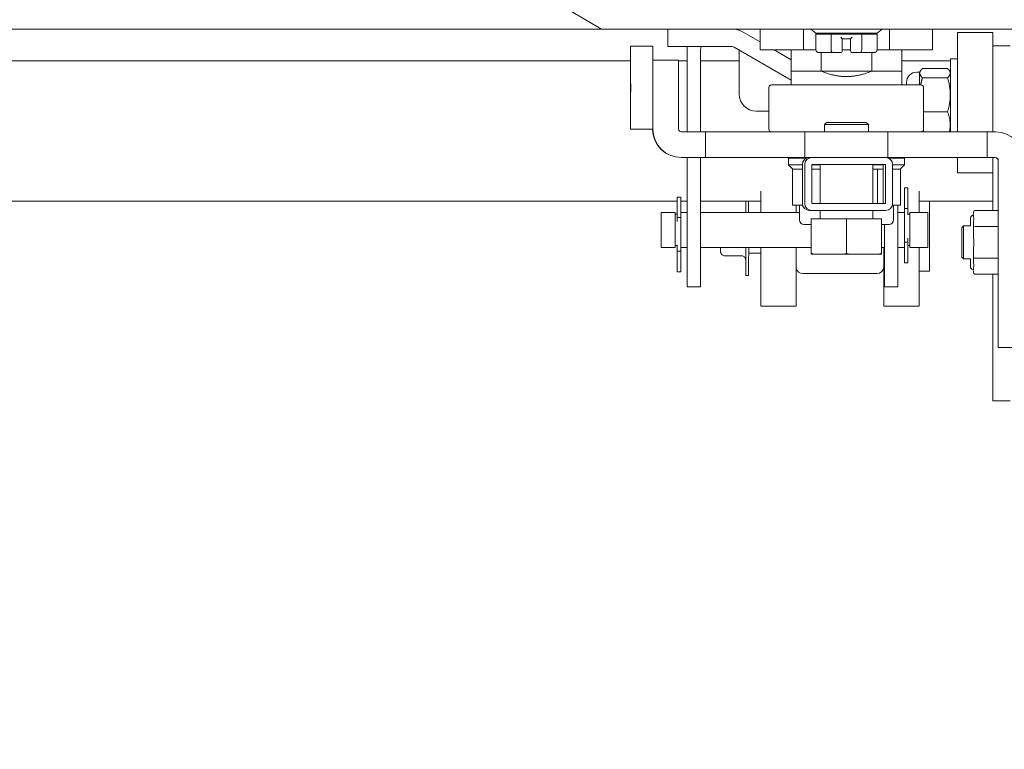
# Model space of a CAD drawing. Units: inches. Extents: x 14 to 392, y 11 to 247.
# Drawn here: x 262 to 269, y 66 to 71 of the extents above; entities that cross this region are included whole.
import ezdxf

# ---------------------------------------------------------------- set-up
doc = ezdxf.new("R2010")
doc.units = ezdxf.units.IN
doc.header["$LTSCALE"] = 24
doc.header["$MEASUREMENT"] = 0
doc.layers.get('0').update_dxf_attribs({"lineweight": 0})
for name, color, linetype, lineweight in [('Dimension (ANSI)', 7, 'Continuous', 5), ('Hatch (ANSI)', 7, 'Continuous', 5), ('Visible (ANSI)', 7, 'Continuous', 5)]:
    doc.layers.add(name, color=color, linetype=linetype, lineweight=lineweight)
doc.styles.add('ROMANS', font='tahoma.ttf')
doc.dimstyles.new('Default (ANSI)', dxfattribs={"dimscale": 24, "dimtxt": 0.07, "dimasz": 0.07, "dimexe": 0.125, "dimexo": 0.0625, "dimgap": 0.031496, "dimtad": 0, "dimtih": 1, "dimtoh": 1, "dimrnd": 1e-08, "dimzin": 0, "dimdsep": 46, "dimtxsty": 'ROMANS', "dimblk": 'Filled-1', "dimcen": 0.09, "dimdle": 0.393701, "dimclrd": 256, "dimclre": 256, "dimclrt": 256, "dimadec": 0, "dimazin": 0, "dimtfac": 0.928571, "dimtofl": 0, "dimtmove": 0, "dimatfit": 3, "dimfxl": 1, "dimtolj": 1, "dimtzin": 0, "dimlwd": -1, "dimlwe": -1, "dimarcsym": 0})

# ---------------------------------------------------------------- blocks, each defined once
blk = doc.blocks.new('Filled-1')
at = {"color": 0}
for p, q in [((0, 0), (-1, 0.1786)), ((-1, 0.1786), (-1, -0.1786)), ((-1, 0), (0, 0)), ((-1, -0.1786), (0, 0))]:
    blk.add_line(p, q, dxfattribs=at)
at = {"color": 0, "flags": 128}
blk.add_lwpolyline([(-1, -0.1786), (0, 0), (-1, 0.1786), (-1, -0.1786)], dxfattribs=at)
at = {"color": 0}
blk.add_solid([(-1, -0.1786), (0, 0), (-1, 0.1786), (-1, -0.1786)], dxfattribs=at)
blk = doc.blocks.new('*D27')
at = {"layer": 'Defpoints', "color": 0, "transparency": 16777216}
for p in [(269.95, 76.2983), (236.7625, 70.8662), (269.95, 70.8572)]:
    blk.add_point(p, dxfattribs=at)
at = {"layer": 'Dimension (ANSI)', "transparency": 16777216}
for p, q in [((236.7625, 72.3662), (236.7625, 79.2983)), ((269.95, 72.3572), (269.95, 79.2983)), ((238.4425, 76.2983), (245.1349, 76.2983)), ((268.27, 76.2983), (261.5151, 76.2983))]:
    blk.add_line(p, q, dxfattribs=at)
at = {"layer": 'Dimension (ANSI)', "transparency": 16777216, "xscale": 1.680000007152557, "yscale": 1.680000007152557, "zscale": 1.680000007152557, "rotation": 180}
blk.add_blockref('Filled-1', (236.7625, 76.2983), dxfattribs=at)
at = {"layer": 'Dimension (ANSI)', "transparency": 16777216, "xscale": 1.680000007152557, "yscale": 1.680000007152557, "zscale": 1.680000007152557}
blk.add_blockref('Filled-1', (269.95, 76.2983), dxfattribs=at)
at = {"layer": 'Dimension (ANSI)', "transparency": 16777216, "insert": (253.325, 76.2983), "char_height": 1.68, "attachment_point": 5, "style": 'ROMANS'}
blk.add_mtext('\\A1;\\fTahoma|b0|i0;\\H1.6800;(33.19) (2 PL.)\\P\\fTahoma|b0|i0;\\H1.6800;OPENING', dxfattribs=at)
blk = doc.blocks.new('*D29')
at = {"layer": 'Defpoints', "color": 0, "transparency": 16777216}
for p in [(307.0125, 81.6077), (236.7625, 70.8662), (307.0125, 70.8662)]:
    blk.add_point(p, dxfattribs=at)
at = {"layer": 'Dimension (ANSI)', "transparency": 16777216}
for p, q in [((236.7625, 72.3662), (236.7625, 84.6077)), ((307.0125, 72.3662), (307.0125, 84.6077)), ((238.4425, 81.6077), (262.2825, 81.6077)), ((305.3325, 81.6077), (281.4924, 81.6077))]:
    blk.add_line(p, q, dxfattribs=at)
at = {"layer": 'Dimension (ANSI)', "transparency": 16777216, "xscale": 1.680000007152557, "yscale": 1.680000007152557, "zscale": 1.680000007152557, "rotation": 180}
blk.add_blockref('Filled-1', (236.7625, 81.6077), dxfattribs=at)
at = {"layer": 'Dimension (ANSI)', "transparency": 16777216, "xscale": 1.680000007152557, "yscale": 1.680000007152557, "zscale": 1.680000007152557}
blk.add_blockref('Filled-1', (307.0125, 81.6077), dxfattribs=at)
at = {"layer": 'Dimension (ANSI)', "transparency": 16777216, "insert": (271.8875, 81.6077), "char_height": 1.68, "attachment_point": 5, "style": 'ROMANS'}
blk.add_mtext('\\A1;\\fTahoma|b0|i0;\\H1.6800;(70.25) OPENING', dxfattribs=at)
blk = doc.blocks.new('*D46')
at = {"layer": 'Defpoints', "color": 0, "transparency": 16777216}
for p in [(269.95, 76.2983), (269.95, 70.8572), (273.95, 70.8572)]:
    blk.add_point(p, dxfattribs=at)
at = {"layer": 'Dimension (ANSI)', "transparency": 16777216}
for p, q in [((269.95, 72.3572), (269.95, 79.2983)), ((273.95, 72.3572), (273.95, 79.2983)), ((268.27, 76.2983), (266.59, 76.2983)), ((275.63, 76.2983), (280.4008, 76.2983))]:
    blk.add_line(p, q, dxfattribs=at)
at = {"layer": 'Dimension (ANSI)', "transparency": 16777216, "xscale": 1.680000007152557, "yscale": 1.680000007152557, "zscale": 1.680000007152557}
blk.add_blockref('Filled-1', (269.95, 76.2983), dxfattribs=at)
at = {"layer": 'Dimension (ANSI)', "transparency": 16777216, "xscale": 1.680000007152557, "yscale": 1.680000007152557, "zscale": 1.680000007152557, "rotation": 180}
blk.add_blockref('Filled-1', (273.95, 76.2983), dxfattribs=at)
at = {"layer": 'Dimension (ANSI)', "transparency": 16777216, "insert": (285.8035, 76.2983), "char_height": 1.68, "attachment_point": 5, "style": 'ROMANS'}
blk.add_mtext('\\A1;\\fTahoma|b0|i0;\\H1.6800;4.00\\P\\fTahoma|b0|i0;\\H1.6800;MULLION\\P\\fTahoma|b0|i0;\\H1.6800;WIDTH', dxfattribs=at)

msp = doc.modelspace()

# ---------------------------------------------------------------- hatches: boundary and pattern name
at = {"layer": 'Hatch (ANSI)'}
h = msp.add_hatch(dxfattribs=at)
h.set_pattern_fill('ANSI31', color=256, scale=24, angle=105, style=0)
edge = h.paths.add_edge_path()
edge.add_line((270.7741, 71.2256), (270.7741, 70.4533))
edge.add_line((270.7741, 70.4533), (270.9081, 70.4533))
edge.add_line((270.9081, 70.4533), (270.9081, 71.2256))
edge.add_ellipse((270.6804, 71.2256), major_axis=(0.2278, 0), ratio=1, start_angle=0, end_angle=90)
edge.add_line((270.6804, 71.4533), (236.0109, 71.4533))
edge.add_ellipse((236.0109, 71.2256), major_axis=(0, 0.2277), ratio=1, start_angle=0, end_angle=90)
edge.add_line((235.7831, 71.2256), (235.7831, 70.5833))
edge.add_line((235.7831, 70.5833), (235.884, 70.5833))
edge.add_line((235.884, 70.5833), (235.9171, 70.5833))
edge.add_line((235.9171, 70.5833), (235.9171, 70.637))
edge.add_line((235.9171, 70.637), (235.9171, 71.0817))
edge.add_line((235.9171, 71.0817), (235.9171, 71.2256))
edge.add_ellipse((236.0109, 71.2256), major_axis=(-0.0937, 0), ratio=1, start_angle=270, end_angle=360, ccw=False)
edge.add_line((236.0109, 71.3193), (270.6804, 71.3193))
edge.add_ellipse((270.6804, 71.2256), major_axis=(0, 0.0937), ratio=1, start_angle=270, end_angle=360, ccw=False)
h = msp.add_hatch(dxfattribs=at)
h.set_pattern_fill('ANSI31', color=256, scale=24, style=0)
edge = h.paths.add_edge_path()
edge.add_ellipse((235.2402, 70.0002), major_axis=(0, 0.2278), ratio=1, start_angle=0, end_angle=90)
edge.add_line((235.0125, 70.0002), (235.0125, 58.3932))
edge.add_ellipse((235.3027, 58.3932), major_axis=(-0.2902, 0), ratio=1, start_angle=0, end_angle=90)
edge.add_line((235.3027, 58.1029), (308.4722, 58.1029))
edge.add_ellipse((308.4722, 58.3932), major_axis=(0, -0.2902), ratio=1, start_angle=0, end_angle=90)
edge.add_line((308.7625, 58.3932), (308.7625, 70.0002))
edge.add_ellipse((308.5347, 70.0002), major_axis=(0.2277, 0), ratio=1, start_angle=0, end_angle=90)
edge.add_line((308.5347, 70.2279), (308.2402, 70.2279))
edge.add_line((308.2402, 70.2279), (307.6152, 70.2279))
edge.add_line((307.6152, 70.2279), (307.2402, 70.2279))
edge.add_ellipse((307.2402, 70.3217), major_axis=(0, -0.0938), ratio=1, start_angle=270, end_angle=360, ccw=False)
edge.add_line((307.1465, 70.3217), (307.1465, 70.8662))
edge.add_ellipse((307.2402, 70.8662), major_axis=(-0.0938, 0), ratio=1, start_angle=270, end_angle=360, ccw=False)
edge.add_line((307.2402, 70.9599), (307.6375, 70.9599))
edge.add_line((307.6375, 70.9599), (307.6375, 71.0939))
edge.add_line((307.6375, 71.0939), (307.2402, 71.0939))
edge.add_ellipse((307.2402, 70.8662), major_axis=(0, 0.2278), ratio=1, start_angle=0, end_angle=90)
edge.add_line((307.0125, 70.8662), (307.0125, 70.3217))
edge.add_ellipse((307.2402, 70.3217), major_axis=(-0.2278, 0), ratio=1, start_angle=0, end_angle=90)
edge.add_line((307.2402, 70.0939), (308.5347, 70.0939))
edge.add_ellipse((308.5347, 70.0002), major_axis=(0, 0.0937), ratio=1, start_angle=270, end_angle=360, ccw=False)
edge.add_line((308.6285, 70.0002), (308.6285, 58.3932))
edge.add_ellipse((308.4722, 58.3932), major_axis=(0.1562, 0), ratio=1, start_angle=270, end_angle=360, ccw=False)
edge.add_line((308.4722, 58.2369), (289.0909, 58.2369))
edge.add_line((289.0909, 58.2369), (288.9141, 58.2369))
edge.add_line((288.9141, 58.2369), (283.6108, 58.2369))
edge.add_line((283.6108, 58.2369), (283.434, 58.2369))
edge.add_line((283.434, 58.2369), (261.2159, 58.2369))
edge.add_line((261.2159, 58.2369), (261.0391, 58.2369))
edge.add_line((261.0391, 58.2369), (255.7358, 58.2369))
edge.add_line((255.7358, 58.2369), (255.559, 58.2369))
edge.add_line((255.559, 58.2369), (235.3027, 58.2369))
edge.add_ellipse((235.3027, 58.3932), major_axis=(0, -0.1562), ratio=1, start_angle=270, end_angle=360, ccw=False)
edge.add_line((235.1465, 58.3932), (235.1465, 70.0002))
edge.add_ellipse((235.2402, 70.0002), major_axis=(-0.0938, 0), ratio=1, start_angle=270, end_angle=360, ccw=False)
edge.add_line((235.2402, 70.0939), (236.5347, 70.0939))
edge.add_ellipse((236.5347, 70.3217), major_axis=(0, -0.2278), ratio=1, start_angle=0, end_angle=90)
edge.add_line((236.7625, 70.3217), (236.7625, 70.8662))
edge.add_ellipse((236.5347, 70.8662), major_axis=(0.2278, 0), ratio=1, start_angle=0, end_angle=90)
edge.add_line((236.5347, 71.0939), (236.1375, 71.0939))
edge.add_line((236.1375, 71.0939), (236.1375, 70.9599))
edge.add_line((236.1375, 70.9599), (236.5347, 70.9599))
edge.add_ellipse((236.5347, 70.8662), major_axis=(0, 0.0938), ratio=1, start_angle=270, end_angle=360, ccw=False)
edge.add_line((236.6285, 70.8662), (236.6285, 70.3217))
edge.add_ellipse((236.5347, 70.3217), major_axis=(0.0938, 0), ratio=1, start_angle=270, end_angle=360, ccw=False)
edge.add_line((236.5347, 70.2279), (236.1597, 70.2279))
edge.add_line((236.1597, 70.2279), (235.5347, 70.2279))
edge.add_line((235.5347, 70.2279), (235.2402, 70.2279))
h = msp.add_hatch(dxfattribs=at)
h.set_pattern_fill('ANSI31', color=256, scale=24, style=0)
edge = h.paths.add_edge_path()
edge.add_ellipse((267.9734, 70.0771), major_axis=(-0.05, 0), ratio=1, start_angle=0, end_angle=90)
edge.add_line((267.9734, 70.0271), (268.4994, 70.0271))
edge.add_ellipse((268.4994, 70.0771), major_axis=(0.05, 0), ratio=1, start_angle=270, end_angle=360)
edge.add_line((268.5494, 70.0771), (268.5494, 70.3541))
edge.add_ellipse((268.4994, 70.3541), major_axis=(0.05, 0), ratio=1, start_angle=0, end_angle=90)
edge.add_line((268.4994, 70.4041), (267.9734, 70.4041))
edge.add_ellipse((267.9734, 70.3541), major_axis=(-0.05, 0), ratio=1, start_angle=270, end_angle=360)
edge.add_line((267.9234, 70.3541), (267.9234, 70.0771))
h.paths.add_polyline_path([(267.9734, 70.0771), (267.9734, 70.3541), (268.4994, 70.3541), (268.4994, 70.0771)], flags=0)

# ---------------------------------------------------------------- linework, layer by layer
at = {"layer": 'Visible (ANSI)'}
for p, q in [((236.0109, 71.3193), (270.6804, 71.3193)), ((266.9481, 71.3193), (266.9481, 71.1943)), ((267.6069, 71.1708), (267.6069, 71.3193)), ((267.9138, 71.1708), (267.9138, 71.3193)), ((268.0031, 71.2899), (267.9671, 71.3193)), ((268.4381, 71.2899), (268.4741, 71.3193)), ((268.5275, 71.1708), (268.5275, 71.3193)), ((268.8343, 71.1708), (268.8343, 71.3193)), ((267.6069, 71.2276), (267.4843, 71.2984)), ((268.4381, 71.2899), (268.0031, 71.2899)), ((268.0031, 71.2899), (268.0031, 71.2821)), ((268.0031, 71.1718), (268.0031, 71.2821)), ((268.0031, 71.2821), (268.1119, 71.2821)), ((268.1119, 71.1718), (268.1119, 71.2821)), ((268.1119, 71.2821), (268.3294, 71.2821)), ((268.1911, 71.2506), (268.1793, 71.2624)), ((268.1911, 71.1718), (268.1911, 71.2506)), ((268.1911, 71.2506), (268.2501, 71.2506)), ((268.2501, 71.2506), (268.2619, 71.2624)), ((268.2501, 71.2506), (268.2501, 71.1718)), ((268.3294, 71.1718), (268.3294, 71.2821)), ((268.3294, 71.2821), (268.4381, 71.2821)), ((268.4381, 71.2899), (268.4381, 71.2821)), ((268.4381, 71.1718), (268.4381, 71.2821)), ((269.0125, 70.5872), (269.0125, 71.2949)), ((269.2625, 71.2949), (269.0125, 71.2949)), ((269.2625, 70.5872), (269.2625, 71.2949)), ((266.8407, 71.197), (266.6832, 71.197)), ((266.9481, 71.1943), (267.4062, 71.1943)), ((267.0866, 71.1943), (267.0866, 70.5872)), ((267.8269, 70.9562), (267.4218, 71.1901)), ((269.2625, 71.1992), (269.3875, 71.1992)), ((267.1816, 71.1743), (267.1816, 70.5872)), ((267.4566, 71.17), (267.4566, 70.8563)), ((267.6069, 71.1708), (267.9138, 71.1708)), ((267.8269, 71.1006), (267.7052, 71.1708)), ((267.8269, 71.1708), (267.8269, 71.0202)), ((267.9138, 71.1708), (268.0031, 71.1708)), ((268.0674, 71.1521), (268.0258, 71.1521)), ((268.0402, 71.1521), (268.0402, 71.0202)), ((268.1232, 71.1521), (268.0816, 71.1521)), ((268.1793, 71.1521), (268.1232, 71.1521)), ((268.1911, 71.1718), (268.1911, 71.1639)), ((268.1911, 71.1708), (268.2501, 71.1708)), ((268.2501, 71.1639), (268.2501, 71.1718)), ((268.318, 71.1521), (268.2619, 71.1521)), ((268.3596, 71.1521), (268.318, 71.1521)), ((268.4154, 71.1521), (268.3738, 71.1521)), ((268.401, 71.1521), (268.401, 71.0202)), ((268.4381, 71.1708), (268.5275, 71.1708)), ((268.5275, 71.1708), (268.8343, 71.1708)), ((268.6143, 71.1708), (268.6143, 71.0202)), ((266.6829, 71.0939), (236.7625, 71.0939)), ((266.8414, 71.0986), (266.841, 71.0986)), ((266.8414, 71.0986), (266.8414, 70.6069)), ((266.8414, 71.0986), (267.0245, 71.0986)), ((267.0245, 71.0986), (267.0245, 70.6069)), ((267.0866, 71.0939), (267.0245, 71.0939)), ((267.4566, 71.0939), (267.1816, 71.0939)), ((268.9605, 71.0939), (268.6143, 71.0939)), ((268.9403, 71.0391), (268.7619, 71.0391)), ((268.9605, 70.5872), (268.9605, 71.1074)), ((269.0125, 71.1074), (268.9605, 71.1074)), ((267.8269, 71.0202), (267.8269, 71.0202)), ((267.8269, 71.0202), (268.0401, 71.0202)), ((267.8269, 71.0189), (267.8269, 70.9218)), ((268.0401, 71.0202), (268.0402, 71.0202)), ((268.3978, 71.0202), (268.0434, 71.0202)), ((268.401, 71.0202), (268.4011, 71.0202)), ((268.4011, 71.0202), (268.6143, 71.0202)), ((268.6143, 71.0202), (268.6143, 71.0202)), ((268.6143, 70.9218), (268.6143, 71.0189)), ((268.722, 71.0125), (268.7417, 71.0125)), ((268.7417, 71.0126), (268.7469, 71.0216)), ((268.7417, 71.0126), (268.7417, 70.9218)), ((268.9403, 70.9729), (268.7619, 70.9729)), ((268.9605, 71.0126), (268.9552, 71.0216)), ((267.6675, 70.6069), (267.6675, 70.9021)), ((268.7501, 70.9218), (267.6871, 70.9218)), ((268.648, 70.9218), (268.648, 70.9385)), ((268.7698, 70.6069), (268.7698, 70.9021)), ((267.5776, 70.7353), (267.6675, 70.7353)), ((268.9403, 70.7287), (268.7698, 70.7287)), ((268.0795, 70.6541), (268.0638, 70.6385)), ((268.3763, 70.6385), (268.0638, 70.6385)), ((268.0638, 70.6385), (268.0638, 70.5872)), ((268.0795, 70.6541), (268.3607, 70.6541)), ((268.3607, 70.6541), (268.3763, 70.6385)), ((268.3763, 70.6385), (268.3763, 70.5872)), ((266.8407, 70.6064), (266.6832, 70.6064)), ((267.0442, 70.5872), (267.2166, 70.5872)), ((267.2166, 70.5872), (267.9252, 70.5872)), ((267.2166, 70.4041), (267.2166, 70.5872)), ((267.9252, 70.5872), (268.5158, 70.5872)), ((267.9252, 70.4041), (267.9252, 70.5872)), ((268.5158, 70.5872), (269.2221, 70.5872)), ((268.5158, 70.4041), (268.5158, 70.5872)), ((269.2823, 70.5872), (269.2221, 70.5872)), ((269.2221, 70.4041), (269.2221, 70.5872)), ((267.0442, 70.4041), (267.0427, 70.4041)), ((267.0442, 70.4041), (267.2166, 70.4041)), ((267.0866, 70.4041), (267.0866, 69.6718)), ((267.1816, 70.4041), (267.1816, 69.6718)), ((267.2166, 70.4041), (267.9252, 70.4041)), ((267.8072, 70.4002), (267.9371, 70.4002)), ((267.8072, 70.4002), (267.8072, 70.3529)), ((267.8072, 70.3529), (267.9066, 70.3529)), ((267.8387, 70.3214), (267.8072, 70.3529)), ((267.9066, 70.3541), (267.9066, 70.0771)), ((267.9234, 70.3541), (267.9234, 70.0771)), ((267.9252, 70.4041), (267.9575, 70.4041)), ((267.9734, 70.4041), (267.9575, 70.4041)), ((268.4994, 70.4041), (267.9734, 70.4041)), ((267.9734, 70.0771), (267.9734, 70.3541)), ((267.9734, 70.3541), (268.4994, 70.3541)), ((267.9734, 70.3529), (268.0326, 70.3529)), ((268.0326, 70.0771), (268.0326, 70.3541)), ((268.4076, 70.0771), (268.4076, 70.3541)), ((268.4076, 70.3529), (268.4826, 70.3529)), ((268.4826, 70.0771), (268.4826, 70.3541)), ((268.4994, 70.4041), (268.5158, 70.4041)), ((268.4994, 70.3541), (268.4994, 70.0771)), ((268.5158, 70.4041), (269.2221, 70.4041)), ((268.5188, 70.4002), (268.634, 70.4002)), ((268.5494, 70.0771), (268.5494, 70.3541)), ((268.5494, 70.3529), (268.634, 70.3529)), ((268.5866, 70.4041), (268.5866, 70.4002)), ((268.6025, 70.3214), (268.634, 70.3529)), ((268.634, 70.4002), (268.634, 70.3529)), ((269.0125, 70.2949), (269.0125, 70.4041)), ((269.2823, 70.4041), (269.2221, 70.4041)), ((269.2625, 70.2949), (269.2625, 70.4041)), ((269.3006, 70.0261), (269.3006, 70.3844)), ((269.302, 69.0502), (269.302, 70.3844)), ((267.8408, 70.3214), (267.8356, 70.3214)), ((267.8356, 70.3214), (267.8356, 70.0655)), ((267.8408, 70.3214), (267.9066, 70.3214)), ((267.9734, 70.3214), (268.0326, 70.3214)), ((268.4076, 70.3214), (268.432, 70.3214)), ((268.4412, 70.3214), (268.432, 70.3214)), ((268.4451, 70.3214), (268.4412, 70.3214)), ((268.4412, 70.3214), (268.4412, 70.0771)), ((268.4451, 70.3214), (268.4826, 70.3214)), ((268.5494, 70.3214), (268.6025, 70.3214)), ((268.6057, 70.3214), (268.6025, 70.3214)), ((268.6057, 70.3214), (268.6057, 70.0655)), ((269.2625, 70.2949), (269.0125, 70.2949)), ((269.2625, 70.2949), (269.2625, 70.0261)), ((268.6328, 70.1877), (268.6328, 70.0412)), ((268.6328, 70.1877), (268.6588, 70.1877)), ((268.6588, 70.1877), (268.6588, 70.0412)), ((269.3012, 70.1486), (269.3012, 70.0261)), ((269.3015, 69.9568), (269.3015, 70.1486)), ((267.0141, 70.0939), (236.7625, 70.0939)), ((267.0141, 69.9765), (267.0141, 70.123)), ((267.0401, 70.123), (267.0141, 70.123)), ((267.0401, 69.9765), (267.0401, 70.123)), ((267.0866, 70.0939), (267.0401, 70.0939)), ((267.6115, 70.0939), (267.1816, 70.0939)), ((267.9079, 70.0655), (267.8356, 70.0655)), ((267.886, 70.0655), (267.886, 69.9602)), ((268.4994, 70.0771), (267.9734, 70.0771)), ((268.6057, 70.0655), (268.548, 70.0655)), ((268.5553, 70.0655), (268.5553, 69.9602)), ((268.5866, 70.0655), (268.5866, 69.6718)), ((269.2625, 70.0939), (268.7378, 70.0939)), ((266.9001, 70.0136), (266.9001, 69.7641)), ((266.9001, 70.0136), (267.0001, 70.0136)), ((267.0001, 70.0136), (267.0001, 69.7641)), ((267.0141, 70.0008), (267.0001, 70.0008)), ((267.0401, 70.0136), (267.0866, 70.0136)), ((267.1816, 70.0136), (267.886, 70.0136)), ((267.9566, 70.0271), (267.9734, 70.0271)), ((267.9734, 70.0271), (268.4994, 70.0271)), ((268.0326, 69.9703), (268.0326, 70.0271)), ((268.4076, 69.9703), (268.4076, 70.0271)), ((268.5866, 70.0136), (268.6328, 70.0136)), ((268.6328, 70.0017), (268.6328, 70.0412)), ((268.6328, 70.0412), (268.6588, 70.0412)), ((268.6328, 70.0017), (268.6328, 69.826)), ((268.6588, 70.0412), (268.6588, 69.9961)), ((268.6728, 70.0008), (268.6588, 70.0008)), ((268.6728, 69.7641), (268.6728, 70.0136)), ((268.6728, 70.0136), (268.8001, 70.0136)), ((268.8001, 70.0136), (268.8001, 69.7641)), ((269.1242, 70.0125), (269.1241, 69.9927)), ((269.3013, 70.0261), (269.136, 70.0261)), ((269.3016, 69.913), (269.3013, 70.0261)), ((267.0141, 69.9765), (267.0401, 69.9765)), ((267.0141, 69.9482), (267.0141, 69.9765)), ((267.0401, 69.9765), (267.0401, 69.9516)), ((267.0401, 69.7759), (267.0401, 69.9516)), ((267.9184, 69.9277), (267.9699, 69.9277)), ((267.9699, 69.9666), (267.9703, 69.9666)), ((267.9699, 69.9666), (267.9699, 69.721)), ((267.9703, 69.9666), (268.2205, 69.9666)), ((267.9703, 69.9666), (267.9703, 69.721)), ((268.2205, 69.9666), (268.4703, 69.9666)), ((268.2205, 69.9666), (268.2205, 69.721)), ((268.4703, 69.9666), (268.4703, 69.721)), ((268.4703, 69.9277), (268.5228, 69.9277)), ((268.4916, 69.9277), (268.4916, 69.6718)), ((269.0415, 69.9061), (269.0533, 69.9179)), ((269.1045, 69.9179), (269.0533, 69.9179)), ((269.3016, 69.913), (269.1362, 69.913)), ((269.3016, 69.6866), (269.3016, 69.913)), ((267.0141, 69.7768), (267.0001, 69.7768)), ((267.0141, 69.7365), (267.0141, 69.7815)), ((267.9701, 69.8103), (267.9701, 69.8103)), ((267.9701, 69.8103), (267.9701, 69.7166)), ((267.9701, 69.7166), (267.9701, 69.8103)), ((268.6328, 69.8012), (268.6328, 69.826)), ((268.6588, 69.8012), (268.6328, 69.8012)), ((268.6328, 69.8012), (268.6328, 69.6547)), ((268.6588, 69.8294), (268.6588, 69.8012)), ((268.6588, 69.8012), (268.6588, 69.6547)), ((268.6728, 69.7768), (268.6588, 69.7768)), ((266.9001, 69.7641), (267.0001, 69.7641)), ((267.0401, 69.7365), (267.0141, 69.7365)), ((267.0141, 69.59), (267.0141, 69.7365)), ((267.0401, 69.7759), (267.0401, 69.7365)), ((267.0401, 69.7641), (267.0866, 69.7641)), ((267.0401, 69.59), (267.0401, 69.7365)), ((267.1816, 69.7641), (267.9699, 69.7641)), ((267.6113, 69.7235), (267.524, 69.7235)), ((267.9699, 69.7166), (267.9701, 69.7166)), ((267.9701, 69.7166), (267.9703, 69.7166)), ((267.9701, 69.7166), (267.9701, 69.7166)), ((267.9703, 69.7166), (267.9842, 69.7166)), ((267.9842, 69.7166), (268.2066, 69.7166)), ((268.2066, 69.7166), (268.2343, 69.7166)), ((268.2343, 69.7166), (268.4564, 69.7166)), ((268.4564, 69.7166), (268.4703, 69.7166)), ((268.4703, 69.7641), (268.4916, 69.7641)), ((268.4875, 69.7641), (268.4869, 69.6256)), ((268.5866, 69.7641), (268.6328, 69.7641)), ((268.6728, 69.7641), (268.8001, 69.7641)), ((267.0866, 69.4843), (267.0866, 69.6718)), ((267.1816, 69.6718), (267.1816, 69.4843)), ((267.4725, 69.7044), (267.355, 69.7044)), ((268.4916, 69.4843), (268.4916, 69.6718)), ((268.5866, 69.6718), (268.5866, 69.4843)), ((268.6328, 69.6547), (268.6588, 69.6547)), ((269.0415, 69.6935), (269.0533, 69.6817)), ((269.1045, 69.6817), (269.0533, 69.6817)), ((269.3016, 69.6866), (269.1362, 69.6866)), ((269.3013, 69.5734), (269.3016, 69.6866)), ((269.3015, 69.4439), (269.3015, 69.6427)), ((267.0401, 69.59), (267.0141, 69.59)), ((268.4369, 69.5775), (267.9109, 69.5775)), ((268.8122, 69.595), (268.7378, 69.595)), ((269.1241, 69.6069), (269.1242, 69.587)), ((269.3013, 69.5734), (269.136, 69.5734)), ((269.2625, 69.5734), (269.2625, 68.6889)), ((269.3006, 69.0502), (269.3006, 69.5734)), ((269.3012, 69.5734), (269.3012, 69.4439)), ((267.5237, 69.5638), (267.5037, 69.5638)), ((267.0866, 69.4843), (267.1816, 69.4843)), ((268.4916, 69.4843), (268.5866, 69.4843)), ((267.6112, 69.345), (267.8612, 69.345)), ((268.4872, 69.345), (268.7372, 69.345)), ((269.302, 69.0502), (269.3006, 69.0502)), ((269.302, 69.0502), (269.4851, 69.0502)), ((269.2625, 68.6722), (269.2625, 68.6889)), ((269.2625, 68.6722), (269.3875, 68.6722))]:
    msp.add_line(p, q, dxfattribs=at)
for centre, radius, start, end in [((267.4062, 71.1631), 0.1563, 60, 90), ((267.2316, 71.1743), 0.05, 156.42182, 180), ((267.4062, 71.1631), 0.0312, 60, 90), ((268.1793, 71.1639), 0.0118, 270, 0.00001), ((268.2619, 71.1639), 0.0118, 179.99999, 270), ((268.722, 70.9385), 0.074, 90, 180), ((267.6871, 70.9021), 0.0197, 89.99997, 180), ((268.7501, 70.9021), 0.0197, 0, 90.00003), ((267.5776, 70.8563), 0.121, 180, 270), ((267.0442, 70.6069), 0.0197, 180, 270), ((267.6871, 70.6069), 0.0197, 180, 270.00003), ((268.7501, 70.6069), 0.0197, 269.99997, 0), ((267.9566, 70.3541), 0.05, 90, 180), ((267.9734, 70.3541), 0.05, 90, 180), ((267.9547, 70.3541), 0.05, 89.99999, 112.86581), ((268.4994, 70.3541), 0.05, 0, 90), ((269.2809, 70.3844), 0.0197, 0, 90), ((269.2823, 70.3844), 0.0197, 0, 90), ((267.9566, 70.0771), 0.05, 180, 270), ((267.9734, 70.0771), 0.05, 180, 270), ((268.4994, 70.0771), 0.05, 270, 0), ((267.9184, 69.9602), 0.0325, 180, 270), ((268.0288, 69.9703), 0.00375, 270, 0), ((268.4113, 69.9703), 0.00375, 180, 270), ((268.5228, 69.9602), 0.0325, 270, 0)]:
    msp.add_arc(centre, radius, start, end, dxfattribs=at)
for centre, major_axis in [((266.6832, 70.9017), (0, -0.2953)), ((266.6832, 70.9017), (0, -0.0827)), ((269.0415, 69.7998), (0, -0.1063))]:
    msp.add_ellipse(centre, major_axis=major_axis, ratio=0.001274, dxfattribs=at)
for centre, major_axis, ratio, start_param, end_param in [((266.8407, 70.9017), (0, -0.2953), 0.001274, 0, 3.141593), ((268.0258, 71.1718), (-0.0227, 0), 0.866025, 0, 1.570796), ((268.0816, 71.1639), (0, -0.0118), 0.820945, 6.28317, 6.283417), ((268.1232, 71.1718), (0, 0.0197), 0.57735, 1.570796, 3.141593), ((268.318, 71.1718), (0, 0.0197), 0.57735, 3.141593, 4.712389), ((268.4154, 71.1718), (0.0227, 0), 0.866025, 4.712389, 6.283185), ((267.0427, 70.6069), (0.0004, -0.2028), 0.999999, 4.712389, 6.281166), ((267.0442, 70.6069), (0, -0.2028), 0.999999, 4.712389, 6.283185), ((269.2823, 70.3844), (0, 0.2028), 0.999999, 4.712389, 6.283185), ((269.3013, 70.1486), (0, 0.1201), 0.001274, 4.712389, 7.853982), ((267.6112, 69.845), (0, 0.5), 0.001274, 5.056203, 5.405588), ((268.7372, 69.845), (0, 0.5), 0.001274, 5.056203, 5.403503), ((267.5037, 69.845), (0, 0.2812), 0.001274, 0.48431, 0.928227), ((267.5037, 69.845), (0, -0.2812), 0.001274, 2.213365, 2.657283), ((267.5237, 69.845), (0, -0.2812), 0.001274, 2.213365, 2.657283), ((267.6112, 69.845), (0, -0.5), 0.001274, 4.191317, 4.368575), ((267.8612, 69.845), (0, 0.5), 0.001274, 5.056203, 5.169108), ((268.8122, 69.845), (0, 0.25), 0.001274, 3.141593, 6.189567), ((269.136, 70.0125), (0, 0.0136), 0.866025, 0, 1.570796), ((269.1242, 69.7998), (0, 0.1929), 0.001274, 6.060622, 6.283185), ((269.0533, 69.7998), (0, -0.1181), 0.001274, 6.281912, 9.426051), ((269.1242, 69.7998), (0, -0.1929), 0.001274, 1.871832, 2.316958), ((269.1362, 69.9061), (-0.0118, 0), 0.577349, 4.710479, 6.281275), ((267.5037, 69.845), (0, -0.2812), 0.001274, 5.351021, 7.561993), ((267.5237, 69.845), (0, -0.2812), 0.001274, 0, 1.278808), ((267.6112, 69.845), (0, -0.5), 0.001274, 4.957846, 7.691346), ((267.6112, 69.845), (0, -0.125), 0.001274, 6.045986, 7.149448), ((267.8612, 69.845), (0, -0.5), 0.001274, 0, 1.408161), ((268.4872, 69.845), (0, -0.5), 0.001274, 5.176068, 7.691346), ((268.7372, 69.845), (0, -0.5), 0.001274, 0, 1.408161), ((269.1242, 69.7998), (0, -0.1929), 0.001274, 0.824634, 1.269761), ((269.1362, 69.6934), (-0.0118, 0), 0.577349, 0.00191, 1.572707), ((267.9109, 69.6258), (-0.05, 0.0002), 0.965925, 0.197423, 1.575717), ((268.4369, 69.6258), (0.05, -0.0002), 0.965925, 4.717309, 6.283185), ((269.1242, 69.7998), (0, -0.1929), 0.001274, 0, 0.222563), ((269.136, 69.587), (0, -0.0136), 0.866025, 4.712389, 6.283185), ((269.3013, 69.4439), (0, -0.1201), 0.001274, 4.712389, 7.853982)]:
    msp.add_ellipse(centre, major_axis=major_axis, ratio=ratio, start_param=start_param, end_param=end_param, dxfattribs=at)
for points in [[(268.0674, 71.1521), (268.0674, 71.1521), (268.0674, 71.1521), (268.0674, 71.1521)], [(268.0674, 71.1521), (268.0674, 71.1521), (268.0674, 71.1521), (268.0674, 71.1521)], [(268.0816, 71.1521), (268.0761, 71.1521), (268.0717, 71.1521), (268.0674, 71.1521)], [(268.3738, 71.1521), (268.3695, 71.1521), (268.3651, 71.1521), (268.3596, 71.1521)], [(268.3738, 71.1521), (268.3738, 71.1521), (268.3738, 71.1521), (268.3738, 71.1521)]]:
    msp.add_open_spline(points, degree=3, dxfattribs=at)
for points, weights in [([(268.7619, 71.0391), (268.7254, 71.006), (268.7619, 70.9729)], [1.00014440383, 1.1547635895, 1.00014442976]), ([(268.9403, 70.9729), (268.9767, 71.006), (268.9403, 71.0391)], [1.00016401905, 1.15478620723, 1.00016399312]), ([(267.8269, 71.0202), (267.8269, 71.0196), (267.8269, 71.0189)], [1.57142857101, 1.57271873678, 1.57398771766]), ([(268.0402, 71.0202), (268.1347, 70.9809), (268.2206, 70.9809)], [1.57142857101, 1.64999999956, 1.64999999956]), ([(268.401, 71.0202), (268.3065, 70.9809), (268.2206, 70.9809)], [1.57142857101, 1.64999999956, 1.64999999956]), ([(268.6143, 71.0202), (268.6143, 71.0196), (268.6143, 71.0189)], [1.57142857101, 1.57271873678, 1.57398771766]), ([(268.7619, 70.9729), (268.7539, 70.9462), (268.7493, 70.9218)], [1.00014444181, 1.03033066806, 1.04874620541]), ([(268.9403, 70.7287), (268.9768, 70.8508), (268.9403, 70.9729)], [1.00021219886, 1.15496964384, 1.00016403273]), ([(268.9527, 70.5872), (268.9706, 70.6548), (268.9403, 70.7287)], [1.04795526686, 1.12545247371, 1.00021219886]), ([(267.9699, 69.721), (267.9699, 69.7187), (267.9699, 69.7166)], [1, 1.00039648565, 1]), ([(267.9703, 69.721), (267.9773, 69.7187), (267.9842, 69.7166)], [1, 1.00039648565, 1]), ([(267.9703, 69.7166), (267.9703, 69.7187), (267.9703, 69.721)], [1, 1.00039648565, 1]), ([(268.2066, 69.7166), (268.2134, 69.7187), (268.2205, 69.721)], [1, 1.00039648565, 1]), ([(268.2205, 69.721), (268.2275, 69.7187), (268.2343, 69.7166)], [1, 1.00039648565, 1]), ([(268.4564, 69.7166), (268.4633, 69.7187), (268.4703, 69.721)], [1, 1.00039648565, 1]), ([(268.4703, 69.721), (268.4703, 69.7187), (268.4703, 69.7166)], [1, 1.00039648565, 1])]:
    msp.add_rational_spline(points, weights, degree=2, dxfattribs=at)
for points, knots in [([(267.8936, 70.4002), (267.8973, 70.4017), (267.9013, 70.4029), (267.9078, 70.4039), (267.9104, 70.4041), (267.913, 70.4041)], [0.41024081, 0.41024081, 0.41024081, 0.41024081, 0.44095256, 0.44095256, 0.46076, 0.46076, 0.46076, 0.46076]), ([(267.5035, 70.0136), (267.5035, 70.0136), (267.5035, 70.0136), (267.5036, 70.0138), (267.5036, 70.014), (267.5036, 70.0145), (267.5036, 70.0148), (267.5037, 70.0151), (267.5037, 70.0153), (267.5037, 70.0156), (267.5037, 70.0157), (267.5037, 70.0159), (267.5037, 70.0159), (267.5037, 70.0159)], [0.11623212, 0.11623212, 0.11623212, 0.11623212, 0.11631376, 0.11631376, 0.11842806, 0.11842806, 0.12154643, 0.12154643, 0.12469043, 0.12469043, 0.12964157, 0.12964157, 0.13955364, 0.13955364, 0.13955364, 0.13955364]), ([(269.1043, 69.9179), (269.1043, 69.9283), (269.1043, 69.9376), (269.1044, 69.9554), (269.1044, 69.9629), (269.1044, 69.9696), (269.1044, 69.9711), (269.1045, 69.9726), (269.1045, 69.9729), (269.1045, 69.9735), (269.1045, 69.9736), (269.1045, 69.9744), (269.1045, 69.9746), (269.1046, 69.975), (269.1046, 69.9751), (269.1046, 69.9755), (269.1047, 69.9758), (269.1048, 69.9765), (269.1048, 69.9768), (269.1051, 69.9778), (269.1052, 69.9784), (269.1058, 69.9803), (269.1063, 69.9815), (269.1079, 69.9843), (269.1091, 69.9858), (269.112, 69.9886), (269.1138, 69.9899), (269.1175, 69.9917), (269.1196, 69.9923), (269.1225, 69.9926), (269.1233, 69.9927), (269.1242, 69.9927)], [1.0869848, 1.0869848, 1.0869848, 1.0869848, 1.1954695, 1.1954695, 1.3358079, 1.3358079, 1.3972787, 1.3972787, 1.4252145, 1.4252145, 1.4388666, 1.4388666, 1.4417973, 1.4417973, 1.443414, 1.443414, 1.4459129, 1.4459129, 1.4488359, 1.4488359, 1.4538611, 1.4538611, 1.463618, 1.463618, 1.4784302, 1.4784302, 1.4943246, 1.4943246, 1.5102562, 1.5102562, 1.5165691, 1.5165691, 1.5165691, 1.5165691]), ([(269.1243, 69.9307), (269.1243, 69.9323), (269.1244, 69.9339), (269.1247, 69.9395), (269.1252, 69.9433), (269.1262, 69.9507), (269.1268, 69.9541), (269.1274, 69.9598), (269.1276, 69.9621), (269.1278, 69.9659), (269.1278, 69.9675), (269.1276, 69.9711), (269.1274, 69.973), (269.1265, 69.9783), (269.1256, 69.9812), (269.1247, 69.9849), (269.1244, 69.986), (269.1242, 69.9873), (269.1242, 69.9876), (269.1242, 69.9879)], [-0.8497756, -0.8497756, -0.8497756, -0.8497756, -0.8331294, -0.8331294, -0.7901564, -0.7901564, -0.747117, -0.747117, -0.7163102, -0.7163102, -0.6939878, -0.6939878, -0.6627803, -0.6627803, -0.6058766, -0.6058766, -0.576824, -0.576824, -0.5672053, -0.5672053, -0.5672053, -0.5672053]), ([(269.1244, 69.857), (269.1244, 69.8557), (269.1244, 69.8543), (269.1246, 69.8491), (269.1248, 69.8451), (269.1258, 69.8334), (269.1266, 69.8257), (269.1275, 69.8134), (269.1277, 69.809), (269.1279, 69.803), (269.1279, 69.8014), (269.1279, 69.7998)], [0.5672054, 0.5672054, 0.5672054, 0.5672054, 0.5768241, 0.5768241, 0.6058766, 0.6058766, 0.6627804, 0.6627804, 0.6939879, 0.6939879, 0.705629, 0.705629, 0.705629, 0.705629]), ([(269.1279, 69.7998), (269.1279, 69.7983), (269.1279, 69.7968), (269.1277, 69.7911), (269.1275, 69.7869), (269.1269, 69.7768), (269.1263, 69.7711), (269.1253, 69.7598), (269.1248, 69.7543), (269.1244, 69.7468), (269.1244, 69.7447), (269.1244, 69.7426)], [0.705629, 0.705629, 0.705629, 0.705629, 0.7163104, 0.7163104, 0.7471171, 0.7471171, 0.7901566, 0.7901566, 0.8331295, 0.8331295, 0.8497757, 0.8497757, 0.8497757, 0.8497757]), ([(267.355, 69.7044), (267.3516, 69.7044), (267.3482, 69.705), (267.3418, 69.7071), (267.3388, 69.7087), (267.3335, 69.7127), (267.3312, 69.7151), (267.3274, 69.7206), (267.3259, 69.7237), (267.3245, 69.7284), (267.3242, 69.73), (267.3239, 69.732), (267.3239, 69.7324), (267.3238, 69.7331), (267.3238, 69.7333), (267.3238, 69.7338), (267.3238, 69.734), (267.3237, 69.7344), (267.3237, 69.7345), (267.3237, 69.7348), (267.3237, 69.7349), (267.3237, 69.7353), (267.3237, 69.7355), (267.3237, 69.7363), (267.3237, 69.737), (267.3237, 69.7412), (267.3237, 69.747), (267.3236, 69.7577), (267.3236, 69.7608), (267.3236, 69.7641)], [0, 0, 0, 0, 0.025742, 0.025742, 0.0510182, 0.0510182, 0.0763109, 0.0763109, 0.101599, 0.101599, 0.113926, 0.113926, 0.1172596, 0.1172596, 0.119562, 0.119562, 0.1223142, 0.1223142, 0.1250422, 0.1250422, 0.1297102, 0.1297102, 0.1413318, 0.1413318, 0.1761973, 0.1761973, 0.2825806, 0.2825806, 0.3198524, 0.3198524, 0.3198524, 0.3198524]), ([(267.5037, 69.6741), (267.5037, 69.6741), (267.5037, 69.6742), (267.5037, 69.6745), (267.5037, 69.6746), (267.5037, 69.6749), (267.5037, 69.6751), (267.5036, 69.6756), (267.5036, 69.6758), (267.5036, 69.6763), (267.5035, 69.6766), (267.5034, 69.6774), (267.5034, 69.6778), (267.5032, 69.6789), (267.503, 69.6797), (267.5025, 69.6819), (267.502, 69.6835), (267.5003, 69.6876), (267.4989, 69.6901), (267.4951, 69.6949), (267.4926, 69.6972), (267.4871, 69.7009), (267.4841, 69.7024), (267.4781, 69.704), (267.4753, 69.7044), (267.4725, 69.7044)], [1.4518268, 1.4518268, 1.4518268, 1.4518268, 1.4634736, 1.4634736, 1.4672192, 1.4672192, 1.471506, 1.471506, 1.4735372, 1.4735372, 1.4765077, 1.4765077, 1.4799365, 1.4799365, 1.4857621, 1.4857621, 1.4977844, 1.4977844, 1.5195108, 1.5195108, 1.5446735, 1.5446735, 1.5699608, 1.5699608, 1.5914846, 1.5914846, 1.5914846, 1.5914846]), ([(269.1242, 69.6069), (269.1238, 69.6069), (269.1234, 69.6069), (269.1219, 69.607), (269.1208, 69.6071), (269.1176, 69.6079), (269.1156, 69.6087), (269.112, 69.6109), (269.1104, 69.6123), (269.1077, 69.6155), (269.1066, 69.6174), (269.1055, 69.6202), (269.1052, 69.6212), (269.1049, 69.6225), (269.1048, 69.6229), (269.1047, 69.6235), (269.1046, 69.6239), (269.1046, 69.6245), (269.1045, 69.6248), (269.1045, 69.6252), (269.1045, 69.6253), (269.1045, 69.6256), (269.1045, 69.6257), (269.1045, 69.626), (269.1045, 69.6262), (269.1045, 69.6267), (269.1045, 69.627), (269.1044, 69.6288), (269.1044, 69.6312), (269.1044, 69.6405), (269.1044, 69.6497), (269.1043, 69.6676), (269.1043, 69.6743), (269.1043, 69.6817)], [0, 0, 0, 0, 0.0028754, 0.0028754, 0.0115307, 0.0115307, 0.0276642, 0.0276642, 0.0435905, 0.0435905, 0.0595167, 0.0595167, 0.0672263, 0.0672263, 0.0699936, 0.0699936, 0.0728619, 0.0728619, 0.0760734, 0.0760734, 0.0786367, 0.0786367, 0.0827812, 0.0827812, 0.0921042, 0.0921042, 0.1200363, 0.1200363, 0.2041639, 0.2041639, 0.3537215, 0.3537215, 0.4295685, 0.4295685, 0.4295685, 0.4295685]), ([(269.1242, 69.6116), (269.1242, 69.6121), (269.1243, 69.6126), (269.1246, 69.6146), (269.1251, 69.6163), (269.1262, 69.6202), (269.1267, 69.6225), (269.1274, 69.6268), (269.1276, 69.6287), (269.1278, 69.6323), (269.1278, 69.6338), (269.1276, 69.6377), (269.1274, 69.6401), (269.1265, 69.6472), (269.1257, 69.652), (269.1248, 69.66), (269.1245, 69.6629), (269.1244, 69.6668), (269.1243, 69.6678), (269.1243, 69.6688)], [-0.8497758, -0.8497758, -0.8497758, -0.8497758, -0.8331296, -0.8331296, -0.7901566, -0.7901566, -0.7471171, -0.7471171, -0.7163104, -0.7163104, -0.6939879, -0.6939879, -0.6627804, -0.6627804, -0.6058766, -0.6058766, -0.5768241, -0.5768241, -0.5672055, -0.5672055, -0.5672055, -0.5672055])]:
    msp.add_open_spline(points, degree=3, knots=knots, dxfattribs=at)

# ---------------------------------------------------------------- dimensions: what is measured, and where the dimension line sits
at = {"layer": 'Dimension (ANSI)'}
for base, p1, p2, text, picture, middle in [((307.0125, 81.6077), (236.7625, 70.8662), (307.0125, 70.8662), '\\fTahoma|b0|i0;\\H1.6800;(<>) OPENING', '*D29', (271.8875, 81.6077)), ((269.95, 76.2983), (273.95, 70.8572), (269.95, 70.8572), '\\fTahoma|b0|i0;\\H1.6800;<>\\P\\fTahoma|b0|i0;\\H1.6800;MULLION\\P\\fTahoma|b0|i0;\\H1.6800;WIDTH', '*D46', (285.8035, 76.2983))]:
    dim = msp.add_linear_dim(base=base, p1=p1, p2=p2, text=text, dimstyle='Default (ANSI)', override={"dimgap": 0.031496, "dimtih": 0, "dimtoh": 0, "dimdec": 2, "dimtol": 0, "dimlim": 0, "dimtp": 0, "dimtm": 0, "dimtdec": 2, "dimatfit": 1}, dxfattribs=at)
    dim.commit()
    dim.dimension.update_dxf_attribs({"geometry": picture, "text_midpoint": middle, "dimtype": 160})
dim = msp.add_linear_dim(base=(269.95, 76.2983), p1=(236.7625, 70.8662), p2=(269.95, 70.8572), angle=180, text='\\fTahoma|b0|i0;\\H1.6800;(<>) (2 PL.)\\P\\fTahoma|b0|i0;\\H1.6800;OPENING', dimstyle='Default (ANSI)', override={"dimgap": 0.031496, "dimtih": 0, "dimtoh": 0, "dimdec": 2, "dimtol": 0, "dimlim": 0, "dimtp": 0, "dimtm": 0, "dimtdec": 2, "dimatfit": 1}, dxfattribs=at)
dim.commit()
dim.dimension.update_dxf_attribs({"geometry": '*D27', "text_midpoint": (253.325, 76.2983), "dimtype": 160})

doc.saveas('drawing.dxf')
